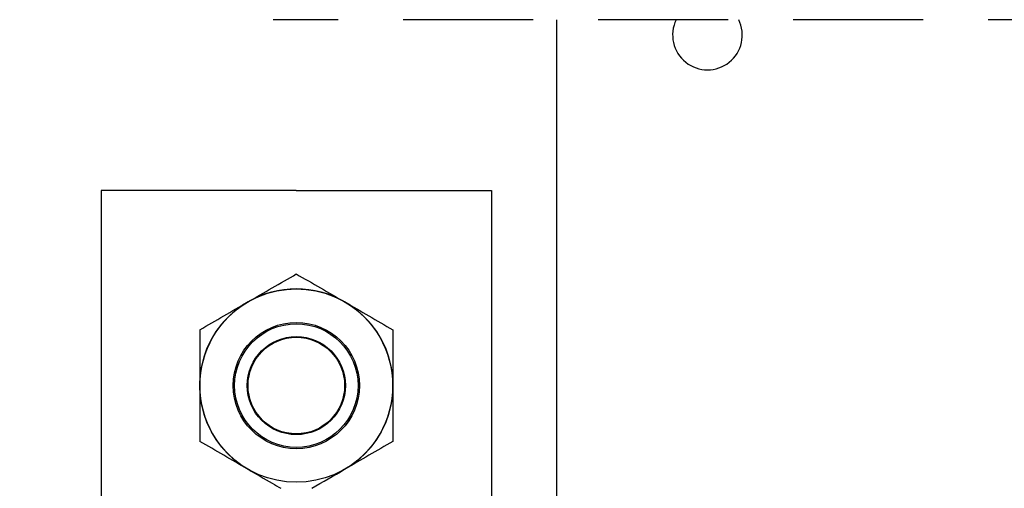
# Model space of a CAD drawing. Extents: x 222 to 326, y -71 to 14.
# Drawn here: x 231 to 235, y -29 to -27 of the extents above; entities that cross this region are included whole.
import ezdxf

# ---------------------------------------------------------------- set-up
doc = ezdxf.new("R2010")
doc.units = 0
doc.header["$MEASUREMENT"] = 0
doc.linetypes.add('HIDDENX2', pattern=[0.75, 0.5, -0.25])
doc.layers.get('0').update_dxf_attribs({"linetype": 'CONTINUOUS'})

msp = doc.modelspace()

# ---------------------------------------------------------------- linework, layer by layer
at = {"linetype": 'HIDDENX2'}
msp.add_line((238.3966, -26.7435), (232.1466, -26.7435), dxfattribs=at)
msp.add_line((233.2356, -26.7435), (233.2356, -29.0525))
msp.add_line((233.2356, -26.7435), (233.2356, -29.0525))
at = {"ltscale": 0.3}
for p, q in [((231.4853, -27.3999), (231.4853, -29.3999)), ((232.2353, -27.3999), (231.4853, -27.3999)), ((232.2353, -27.3999), (232.9853, -27.3999)), ((232.9853, -27.3999), (232.9853, -29.3999))]:
    msp.add_line(p, q, dxfattribs=at)
msp.add_circle((232.2353, -28.1499), 0.3716, dxfattribs=at)
for radius in [0.2429, 0.2429, 0.2375, 0.2375, 0.1886, 0.1886, 0.1857]:
    msp.add_circle((232.2353, -28.1499), radius)
at = {"linetype": 'HIDDENX2'}
msp.add_arc((232.2353, -18.5488), 10.4441, 306.33211, 233.67129, dxfattribs=at)
for centre, radius, start, end in [((233.8166, -26.8025), 0.134, 153.9027, 26.0973), ((232.2353, -28.1499), 0.3716, 60, 120), ((232.2353, -28.1499), 0.3716, 60, 120), ((232.2353, -28.1499), 0.3716, 120, 180), ((232.2353, -28.1499), 0.3716, 120, 180), ((232.2353, -28.1499), 0.3716, 0, 60), ((232.2353, -28.1499), 0.3716, 0, 60), ((232.2353, -28.1499), 0.3716, 180, 240), ((232.2353, -28.1499), 0.3716, 180, 240), ((232.2353, -28.1499), 0.3716, 300, 0), ((232.2353, -28.1499), 0.3716, 300, 0)]:
    msp.add_arc(centre, radius, start, end)
for points, knots in [([(232.0495, -27.8282), (232.0805, -27.8103), (232.1116, -27.7923), (232.1739, -27.7564), (232.2047, -27.7386), (232.2353, -27.7209)], [0, 0, 0, 0, 0.5, 0.5, 1, 1, 1, 1]), ([(232.0495, -27.8282), (232.0805, -27.8103), (232.1116, -27.7923), (232.1739, -27.7564), (232.2047, -27.7386), (232.2353, -27.7209)], [0, 0, 0, 0, 0.5, 0.5, 1, 1, 1, 1]), ([(232.4211, -27.8282), (232.452, -27.846), (232.4832, -27.864), (232.5455, -27.9), (232.5763, -27.9178), (232.6069, -27.9354)], [0, 0, 0, 0, 0.5, 0.5, 1, 1, 1, 1]), ([(232.4211, -27.8282), (232.452, -27.846), (232.4832, -27.864), (232.5455, -27.9), (232.5763, -27.9178), (232.6069, -27.9354)], [0, 0, 0, 0, 0.5, 0.5, 1, 1, 1, 1]), ([(231.8638, -27.9354), (231.8638, -27.9707), (231.8638, -28.0066), (231.8638, -28.0782), (231.8638, -28.114), (231.8638, -28.1499)], [0, 0, 0, 0, 0.5, 0.5, 1, 1, 1, 1]), ([(231.8638, -27.9354), (231.8638, -27.9707), (231.8638, -28.0066), (231.8638, -28.0782), (231.8638, -28.114), (231.8638, -28.1499)], [0, 0, 0, 0, 0.5, 0.5, 1, 1, 1, 1]), ([(232.6069, -27.9354), (232.6069, -27.9707), (232.6069, -28.0066), (232.6069, -28.0782), (232.6069, -28.114), (232.6069, -28.1499)], [0, 0, 0, 0, 0.5, 0.5, 1, 1, 1, 1]), ([(232.6069, -27.9354), (232.6069, -27.9707), (232.6069, -28.0066), (232.6069, -28.0782), (232.6069, -28.114), (232.6069, -28.1499)], [0, 0, 0, 0, 0.5, 0.5, 1, 1, 1, 1]), ([(231.8638, -28.1499), (231.8638, -28.1858), (231.8638, -28.2217), (231.8638, -28.2937), (231.8638, -28.3294), (231.8638, -28.3645)], [0, 0, 0, 0, 0.5, 0.5, 1, 1, 1, 1]), ([(231.8638, -28.1499), (231.8638, -28.1858), (231.8638, -28.2217), (231.8638, -28.2937), (231.8638, -28.3294), (231.8638, -28.3645)], [0, 0, 0, 0, 0.5, 0.5, 1, 1, 1, 1]), ([(232.6069, -28.1499), (232.6069, -28.1858), (232.6069, -28.2217), (232.6069, -28.2937), (232.6069, -28.3294), (232.6069, -28.3645)], [0, 0, 0, 0, 0.5, 0.5, 1, 1, 1, 1]), ([(232.6069, -28.1499), (232.6069, -28.1858), (232.6069, -28.2217), (232.6069, -28.2937), (232.6069, -28.3294), (232.6069, -28.3645)], [0, 0, 0, 0, 0.5, 0.5, 1, 1, 1, 1]), ([(232.0495, -28.4717), (232.0186, -28.4539), (231.9875, -28.4359), (231.9252, -28.3999), (231.8944, -28.3821), (231.8638, -28.3645)], [0, 0, 0, 0, 0.5, 0.5, 1, 1, 1, 1]), ([(232.0495, -28.4717), (232.0186, -28.4539), (231.9875, -28.4359), (231.9252, -28.3999), (231.8944, -28.3821), (231.8638, -28.3645)], [0, 0, 0, 0, 0.5, 0.5, 1, 1, 1, 1]), ([(232.0495, -28.4717), (232.0805, -28.4896), (232.1116, -28.5076), (232.1539, -28.5319), (232.1649, -28.5383), (232.1759, -28.5447)], [0, 0, 0, 0, 0.5, 0.5, 0.6779748, 0.6779748, 0.6779748, 0.6779748])]:
    msp.add_open_spline(points, degree=3, knots=knots)
for points in [[(232.2353, -27.7209), (232.2968, -27.7564), (232.3587, -27.7921), (232.4211, -27.8282)], [(232.2353, -27.7209), (232.2968, -27.7564), (232.3587, -27.7921), (232.4211, -27.8282)], [(231.8638, -27.9354), (231.9253, -27.8999), (231.9871, -27.8642), (232.0495, -27.8282)], [(231.8638, -27.9354), (231.9253, -27.8999), (231.9871, -27.8642), (232.0495, -27.8282)], [(232.6069, -28.3645), (232.5454, -28.4), (232.4835, -28.4357), (232.4211, -28.4717)], [(232.6069, -28.3645), (232.5454, -28.4), (232.4835, -28.4357), (232.4211, -28.4717)], [(232.2947, -28.5447), (232.3366, -28.5205), (232.3787, -28.4962), (232.4211, -28.4717)]]:
    msp.add_open_spline(points, degree=3)

doc.saveas('drawing.dxf')
